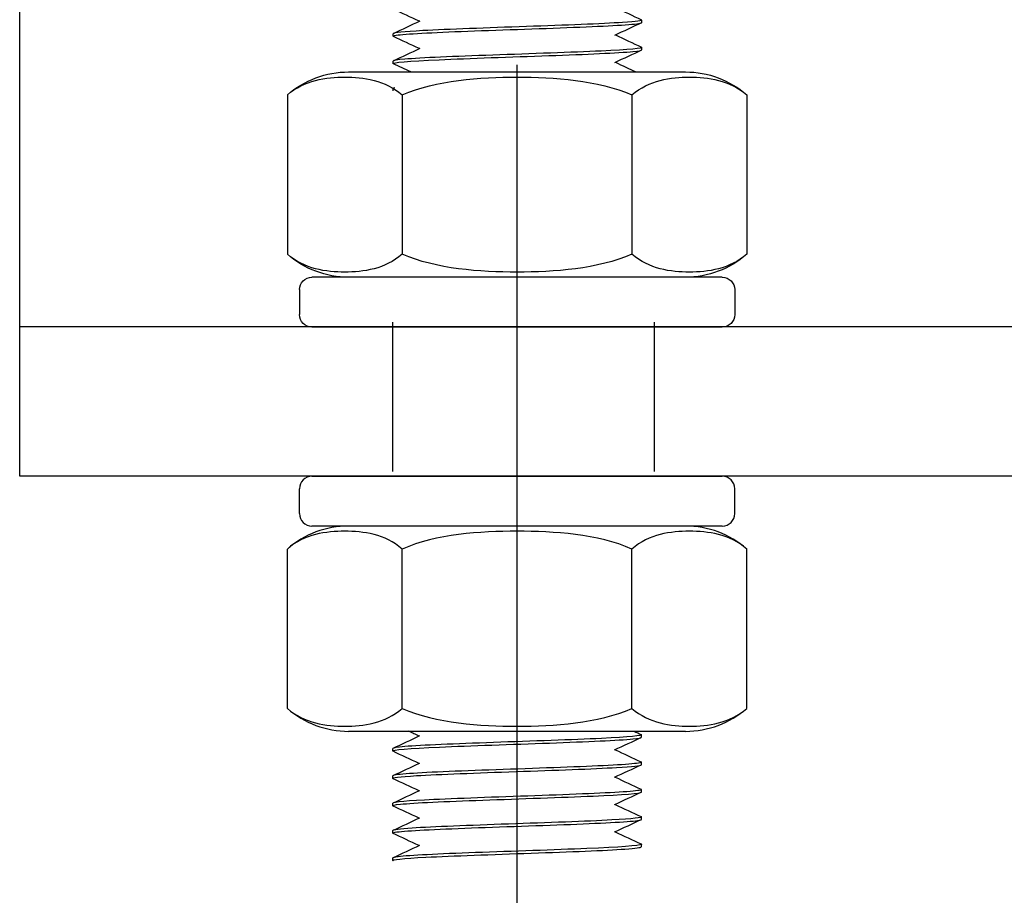
# Model space of a CAD drawing. Units: millimetres. Extents: x 3178 to 4924, y 1058 to 2282.
# Drawn here: x 3360 to 3400, y 1300 to 1335 of the extents above; entities that cross this region are included whole.
import ezdxf

# ---------------------------------------------------------------- set-up
doc = ezdxf.new("R2010")
doc.units = ezdxf.units.MM
doc.header["$LTSCALE"] = 2
doc.linetypes.add('CENTER2', pattern=[28.575, 19.05, -3.175, 3.175, -3.175])
doc.linetypes.add('DASHED2', pattern=[9.525, 6.35, -3.175])
doc.layers.get('0').update_dxf_attribs({"lineweight": 25})
doc.layers.add('TSD-ALUMINIUM', color=7, linetype='Continuous', lineweight=25)

# ---------------------------------------------------------------- blocks, each defined once
blk = doc.blocks.new('nut')
at = {"layer": 'TSD-ALUMINIUM', "color": 152}
for p, q in [((3454.413, 1336.862), (3470.913, 1336.862)), ((3453.913, 1335.362), (3453.913, 1336.362)), ((3471.413, 1335.362), (3471.413, 1336.362)), ((3470.913, 1334.862), (3454.413, 1334.862)), ((3453.425, 1327.535), (3453.425, 1333.938)), ((3458.044, 1327.535), (3458.044, 1333.938)), ((3467.282, 1327.535), (3467.282, 1333.938)), ((3471.901, 1327.535), (3471.901, 1333.938)), ((3455.89, 1326.612), (3469.436, 1326.612))]:
    blk.add_line(p, q, dxfattribs=at)
for centre, radius, start, end in [((3454.413, 1336.362), 0.5, 90, 180), ((3470.913, 1336.362), 0.5, 0, 90), ((3454.413, 1335.362), 0.5, 180, 270), ((3470.913, 1335.362), 0.5, 270, 0), ((3455.89, 1331.111), 3.751, 90, 131.083), ((3469.436, 1331.111), 3.751, 48.917, 90), ((3455.89, 1330.362), 3.751, 228.917, 270), ((3469.436, 1330.362), 3.751, 270, 311.083)]:
    blk.add_arc(centre, radius, start, end, dxfattribs=at)
for points, knots in [([(3458.044, 1333.938), (3457.358, 1334.536), (3456.476, 1334.655), (3454.993, 1334.655), (3454.111, 1334.536), (3453.425, 1333.938)], [1.1646355, 1.1646355, 1.1646355, 1.1646355, 1.6095028, 1.6095028, 2.05437, 2.05437, 2.05437, 2.05437]), ([(3467.282, 1333.938), (3465.909, 1334.536), (3464.146, 1334.655), (3461.18, 1334.655), (3459.416, 1334.536), (3458.044, 1333.938)], [1.1646355, 1.1646355, 1.1646355, 1.1646355, 1.6095028, 1.6095028, 2.05437, 2.05437, 2.05437, 2.05437]), ([(3471.901, 1333.938), (3471.214, 1334.536), (3470.333, 1334.655), (3468.85, 1334.655), (3467.968, 1334.536), (3467.282, 1333.938)], [1.1646355, 1.1646355, 1.1646355, 1.1646355, 1.6095028, 1.6095028, 2.05437, 2.05437, 2.05437, 2.05437]), ([(3453.425, 1327.535), (3454.111, 1326.937), (3454.993, 1326.818), (3455.735, 1326.818), (3456.476, 1326.818), (3457.358, 1326.937), (3458.044, 1327.535)], [-0.4448672, -0.4448672, -0.4448672, -0.4448672, 0, 0, 0, 0.4448672, 0.4448672, 0.4448672, 0.4448672]), ([(3458.044, 1327.535), (3459.416, 1326.937), (3461.18, 1326.818), (3462.663, 1326.818), (3464.146, 1326.818), (3465.909, 1326.937), (3467.282, 1327.535)], [-0.4448672, -0.4448672, -0.4448672, -0.4448672, 0, 0, 0, 0.4448672, 0.4448672, 0.4448672, 0.4448672]), ([(3467.282, 1327.535), (3467.968, 1326.937), (3468.85, 1326.818), (3469.591, 1326.818), (3470.333, 1326.818), (3471.214, 1326.937), (3471.901, 1327.535)], [-0.4448672, -0.4448672, -0.4448672, -0.4448672, 0, 0, 0, 0.4448672, 0.4448672, 0.4448672, 0.4448672])]:
    blk.add_open_spline(points, degree=3, knots=knots, dxfattribs=at)

msp = doc.modelspace()

# ---------------------------------------------------------------- linework, layer by layer
at = {"color": 1, "linetype": 'CENTER2'}
msp.add_line((3379.972, 1295.384), (3379.972, 1815.9), dxfattribs=at)
for p, q in [((3359.972, 1316.947), (3359.972, 1366.947)), ((3359.972, 1316.947), (3359.972, 1322.947)), ((3519.972, 1322.947), (3359.972, 1322.947)), ((3519.972, 1316.947), (3359.972, 1316.947))]:
    msp.add_line(p, q)
at = {"color": 8, "linetype": 'DASHED2'}
for p, q in [((3374.966, 1323.135), (3374.966, 1317.135)), ((3385.49, 1323.135), (3385.49, 1317.135))]:
    msp.add_line(p, q, dxfattribs=at)
at = {"layer": 'TSD-ALUMINIUM', "color": 152}
for p, q in [((3384.986, 1335.184), (3384.986, 1335.284)), ((3374.986, 1334.634), (3374.986, 1334.734)), ((3384.986, 1334.084), (3384.986, 1334.184)), ((3374.986, 1333.534), (3374.986, 1333.634)), ((3374.986, 1332.434), (3374.986, 1332.534)), ((3384.972, 1306.456), (3384.972, 1306.556)), ((3374.972, 1305.906), (3374.972, 1306.006)), ((3384.972, 1305.356), (3384.972, 1305.456)), ((3374.972, 1304.806), (3374.972, 1304.906)), ((3384.972, 1304.256), (3384.972, 1304.356)), ((3374.972, 1303.706), (3374.972, 1303.806)), ((3384.972, 1303.156), (3384.972, 1303.256)), ((3374.972, 1302.606), (3374.972, 1302.706)), ((3384.972, 1302.056), (3384.972, 1302.156)), ((3374.972, 1301.506), (3374.972, 1301.606))]:
    msp.add_line(p, q, dxfattribs=at)
for points in [[(3376.043, 1335.234), (3375.696, 1335.396), (3375.348, 1335.558), (3375, 1335.721)], [(3383.929, 1335.784), (3384.277, 1335.621), (3384.625, 1335.459), (3384.972, 1335.297)], [(3375, 1334.747), (3375.36, 1334.915), (3375.72, 1335.083), (3376.079, 1335.251)], [(3384.972, 1335.171), (3384.613, 1335.003), (3384.253, 1334.835), (3383.893, 1334.667)], [(3384.957, 1335.165), (3384.977, 1335.171), (3384.986, 1335.177), (3384.985, 1335.184)], [(3375.008, 1334.621), (3374.968, 1334.638), (3375.001, 1334.656), (3375.112, 1334.673)], [(3376.043, 1334.134), (3375.696, 1334.296), (3375.348, 1334.458), (3375, 1334.621)], [(3383.929, 1334.684), (3384.277, 1334.521), (3384.625, 1334.359), (3384.972, 1334.197)], [(3375, 1333.647), (3375.36, 1333.815), (3375.72, 1333.983), (3376.079, 1334.151)], [(3384.972, 1334.071), (3384.613, 1333.903), (3384.253, 1333.735), (3383.893, 1333.567)], [(3384.63, 1334.017), (3384.865, 1334.039), (3384.979, 1334.062), (3384.977, 1334.084)], [(3375.694, 1333.197), (3375.463, 1333.305), (3375.232, 1333.413), (3375, 1333.521)], [(3383.929, 1333.584), (3384.205, 1333.455), (3384.482, 1333.326), (3384.758, 1333.197)], [(3375.053, 1332.562), (3375.009, 1332.553), (3374.988, 1332.543), (3374.99, 1332.534)], [(3374.986, 1306.019), (3375.346, 1306.187), (3375.706, 1306.355), (3376.065, 1306.523)], [(3376.029, 1306.506), (3375.893, 1306.57), (3375.757, 1306.633), (3375.62, 1306.697)], [(3384.684, 1306.697), (3384.775, 1306.654), (3384.867, 1306.612), (3384.958, 1306.569)], [(3384.958, 1306.443), (3384.598, 1306.275), (3384.239, 1306.107), (3383.879, 1305.939)], [(3384.632, 1306.391), (3384.856, 1306.413), (3384.965, 1306.434), (3384.963, 1306.456)], [(3374.987, 1305.893), (3374.982, 1305.895), (3374.978, 1305.897), (3374.976, 1305.899)], [(3376.029, 1305.406), (3375.682, 1305.568), (3375.334, 1305.731), (3374.986, 1305.893)], [(3383.915, 1305.956), (3384.263, 1305.793), (3384.61, 1305.631), (3384.958, 1305.469)], [(3374.986, 1304.919), (3375.346, 1305.087), (3375.706, 1305.255), (3376.065, 1305.423)], [(3384.958, 1305.343), (3384.598, 1305.175), (3384.239, 1305.007), (3383.879, 1304.839)], [(3384.953, 1305.469), (3384.985, 1305.455), (3384.971, 1305.442), (3384.908, 1305.428)], [(3375.046, 1304.936), (3374.997, 1304.926), (3374.974, 1304.916), (3374.976, 1304.906)], [(3376.029, 1304.306), (3375.682, 1304.468), (3375.334, 1304.631), (3374.986, 1304.793)], [(3383.915, 1304.856), (3384.263, 1304.693), (3384.61, 1304.531), (3384.958, 1304.369)], [(3374.986, 1303.819), (3375.346, 1303.987), (3375.706, 1304.155), (3376.065, 1304.323)], [(3384.958, 1304.243), (3384.598, 1304.075), (3384.239, 1303.907), (3383.879, 1303.739)], [(3383.915, 1303.756), (3384.263, 1303.593), (3384.61, 1303.431), (3384.958, 1303.269)], [(3376.029, 1303.206), (3375.682, 1303.368), (3375.334, 1303.531), (3374.986, 1303.693)], [(3374.986, 1302.719), (3375.346, 1302.887), (3375.706, 1303.055), (3376.065, 1303.223)], [(3384.958, 1303.143), (3384.598, 1302.975), (3384.239, 1302.807), (3383.879, 1302.639)], [(3384.818, 1303.112), (3384.92, 1303.127), (3384.969, 1303.141), (3384.966, 1303.156)], [(3374.989, 1302.593), (3374.968, 1302.602), (3374.968, 1302.611), (3374.99, 1302.62)], [(3376.029, 1302.106), (3375.682, 1302.268), (3375.334, 1302.431), (3374.986, 1302.593)], [(3383.915, 1302.656), (3384.263, 1302.493), (3384.61, 1302.331), (3384.958, 1302.169)], [(3384.956, 1302.169), (3384.972, 1302.162), (3384.976, 1302.156), (3384.969, 1302.149)], [(3374.986, 1301.619), (3375.346, 1301.787), (3375.706, 1301.955), (3376.065, 1302.123)], [(3375.187, 1301.657), (3375.045, 1301.64), (3374.977, 1301.623), (3374.979, 1301.606)]]:
    msp.add_open_spline(points, degree=3, dxfattribs=at)
for points, knots in [([(3384.965, 1335.297), (3385.039, 1335.26), (3384.783, 1335.223), (3384.217, 1335.185), (3383.385, 1335.131), (3381.904, 1335.076), (3380.347, 1335.021), (3378.791, 1334.967), (3377.197, 1334.912), (3376.184, 1334.857), (3375.419, 1334.816), (3374.999, 1334.775), (3374.992, 1334.734)], [-328.371569, -328.371569, -328.371569, -328.371569, -327.734254, -327.734254, -327.734254, -326.79786, -326.79786, -326.79786, -325.861466, -325.861466, -325.861466, -325.15484, -325.15484, -325.15484, -325.15484]), ([(3375.112, 1334.673), (3375.459, 1334.728), (3376.562, 1334.782), (3377.993, 1334.837), (3379.425, 1334.892), (3381.149, 1334.946), (3382.498, 1335.001), (3383.848, 1335.056), (3384.789, 1335.11), (3384.957, 1335.165)], [319.096035, 319.096035, 319.096035, 319.096035, 320.032429, 320.032429, 320.032429, 320.968823, 320.968823, 320.968823, 321.905217, 321.905217, 321.905217, 321.905217]), ([(3375.001, 1333.521), (3374.997, 1333.522), (3374.994, 1333.524), (3374.992, 1333.526), (3374.918, 1333.58), (3375.624, 1333.635), (3376.836, 1333.689), (3378.048, 1333.744), (3379.736, 1333.799), (3381.247, 1333.853), (3382.757, 1333.908), (3384.052, 1333.963), (3384.63, 1334.017)], [312.513333, 312.513333, 312.513333, 312.513333, 312.541278, 312.541278, 312.541278, 313.477672, 313.477672, 313.477672, 314.414066, 314.414066, 314.414066, 315.35046, 315.35046, 315.35046, 315.35046]), ([(3384.972, 1334.197), (3385.083, 1334.144), (3384.469, 1334.091), (3383.347, 1334.038), (3382.191, 1333.983), (3380.526, 1333.929), (3378.996, 1333.874), (3377.466, 1333.819), (3376.11, 1333.765), (3375.452, 1333.71), (3375.147, 1333.685), (3374.995, 1333.659), (3374.996, 1333.634)], [-322.088383, -322.088383, -322.088383, -322.088383, -321.179497, -321.179497, -321.179497, -320.243103, -320.243103, -320.243103, -319.306709, -319.306709, -319.306709, -318.871654, -318.871654, -318.871654, -318.871654]), ([(3384.958, 1306.569), (3385.067, 1306.517), (3384.467, 1306.464), (3383.365, 1306.411), (3382.219, 1306.357), (3380.558, 1306.302), (3379.025, 1306.248), (3377.493, 1306.193), (3376.127, 1306.138), (3375.457, 1306.084), (3375.139, 1306.058), (3374.981, 1306.032), (3374.982, 1306.006)], [-127.309639, -127.309639, -127.309639, -127.309639, -126.409553, -126.409553, -126.409553, -125.473159, -125.473159, -125.473159, -124.536765, -124.536765, -124.536765, -124.09291, -124.09291, -124.09291, -124.09291]), ([(3374.976, 1305.899), (3374.916, 1305.954), (3375.636, 1306.008), (3376.856, 1306.063), (3378.077, 1306.118), (3379.768, 1306.172), (3381.275, 1306.227), (3382.782, 1306.282), (3384.067, 1306.336), (3384.632, 1306.391)], [117.771334, 117.771334, 117.771334, 117.771334, 118.707728, 118.707728, 118.707728, 119.644122, 119.644122, 119.644122, 120.580516, 120.580516, 120.580516, 120.580516]), ([(3374.992, 1304.793), (3374.911, 1304.834), (3375.236, 1304.875), (3375.922, 1304.916), (3376.837, 1304.97), (3378.372, 1305.025), (3379.932, 1305.079), (3381.493, 1305.134), (3383.041, 1305.189), (3383.976, 1305.243), (3384.617, 1305.281), (3384.959, 1305.318), (3384.965, 1305.356)], [111.451403, 111.451403, 111.451403, 111.451403, 112.152971, 112.152971, 112.152971, 113.089365, 113.089365, 113.089365, 114.025758, 114.025758, 114.025758, 114.668132, 114.668132, 114.668132, 114.668132]), ([(3384.908, 1305.428), (3384.659, 1305.373), (3383.644, 1305.319), (3382.256, 1305.264), (3380.867, 1305.209), (3379.14, 1305.155), (3377.743, 1305.1), (3376.346, 1305.045), (3375.314, 1304.991), (3375.046, 1304.936)], [-120.791189, -120.791189, -120.791189, -120.791189, -119.854795, -119.854795, -119.854795, -118.918401, -118.918401, -118.918401, -117.982008, -117.982008, -117.982008, -117.982008]), ([(3374.996, 1303.693), (3374.941, 1303.718), (3375.035, 1303.743), (3375.284, 1303.768), (3375.826, 1303.823), (3377.093, 1303.877), (3378.593, 1303.932), (3380.093, 1303.987), (3381.789, 1304.041), (3383.025, 1304.096), (3384.232, 1304.149), (3384.97, 1304.203), (3384.972, 1304.256)], [105.168218, 105.168218, 105.168218, 105.168218, 105.598213, 105.598213, 105.598213, 106.534607, 106.534607, 106.534607, 107.471001, 107.471001, 107.471001, 108.384947, 108.384947, 108.384947, 108.384947]), ([(3384.948, 1304.369), (3385.011, 1304.339), (3384.867, 1304.31), (3384.514, 1304.28), (3383.861, 1304.226), (3382.508, 1304.171), (3380.979, 1304.116), (3379.45, 1304.062), (3377.783, 1304.007), (3376.624, 1303.952), (3375.588, 1303.904), (3374.98, 1303.855), (3374.974, 1303.806)], [-114.743268, -114.743268, -114.743268, -114.743268, -114.236432, -114.236432, -114.236432, -113.300038, -113.300038, -113.300038, -112.363644, -112.363644, -112.363644, -111.526539, -111.526539, -111.526539, -111.526539]), ([(3384.955, 1303.269), (3385.044, 1303.224), (3384.625, 1303.178), (3383.786, 1303.133), (3382.777, 1303.078), (3381.185, 1303.023), (3379.628, 1302.969), (3378.071, 1302.914), (3376.587, 1302.86), (3375.751, 1302.805), (3375.246, 1302.772), (3374.984, 1302.739), (3374.981, 1302.706)], [-108.460083, -108.460083, -108.460083, -108.460083, -107.681674, -107.681674, -107.681674, -106.74528, -106.74528, -106.74528, -105.808886, -105.808886, -105.808886, -105.243354, -105.243354, -105.243354, -105.243354]), ([(3374.99, 1302.62), (3375.119, 1302.675), (3376.024, 1302.73), (3377.354, 1302.784), (3378.684, 1302.839), (3380.405, 1302.894), (3381.851, 1302.948), (3383.298, 1303.003), (3384.433, 1303.058), (3384.818, 1303.112)], [99.043455, 99.043455, 99.043455, 99.043455, 99.979849, 99.979849, 99.979849, 100.916243, 100.916243, 100.916243, 101.852637, 101.852637, 101.852637, 101.852637]), ([(3384.969, 1302.149), (3384.909, 1302.095), (3384.07, 1302.04), (3382.779, 1301.985), (3381.487, 1301.931), (3379.774, 1301.876), (3378.303, 1301.821), (3376.832, 1301.767), (3375.639, 1301.712), (3375.187, 1301.657)], [-102.06331, -102.06331, -102.06331, -102.06331, -101.126916, -101.126916, -101.126916, -100.190522, -100.190522, -100.190522, -99.254128, -99.254128, -99.254128, -99.254128]), ([(3374.988, 1301.493), (3374.892, 1301.541), (3375.374, 1301.589), (3376.307, 1301.637), (3377.369, 1301.692), (3378.989, 1301.746), (3380.54, 1301.801), (3382.09, 1301.855), (3383.533, 1301.91), (3384.31, 1301.965), (3384.741, 1301.995), (3384.961, 1302.026), (3384.963, 1302.056)], [92.601847, 92.601847, 92.601847, 92.601847, 93.425091, 93.425091, 93.425091, 94.361485, 94.361485, 94.361485, 95.297879, 95.297879, 95.297879, 95.818576, 95.818576, 95.818576, 95.818576])]:
    msp.add_open_spline(points, degree=3, knots=knots, dxfattribs=at)

# ---------------------------------------------------------------- block references
at = {"xscale": -1, "rotation": 180}
msp.add_blockref('nut', (-82.691, 2659.809), dxfattribs=at)
msp.add_blockref('nut', (-82.691, -19.915))

doc.saveas('drawing.dxf')
